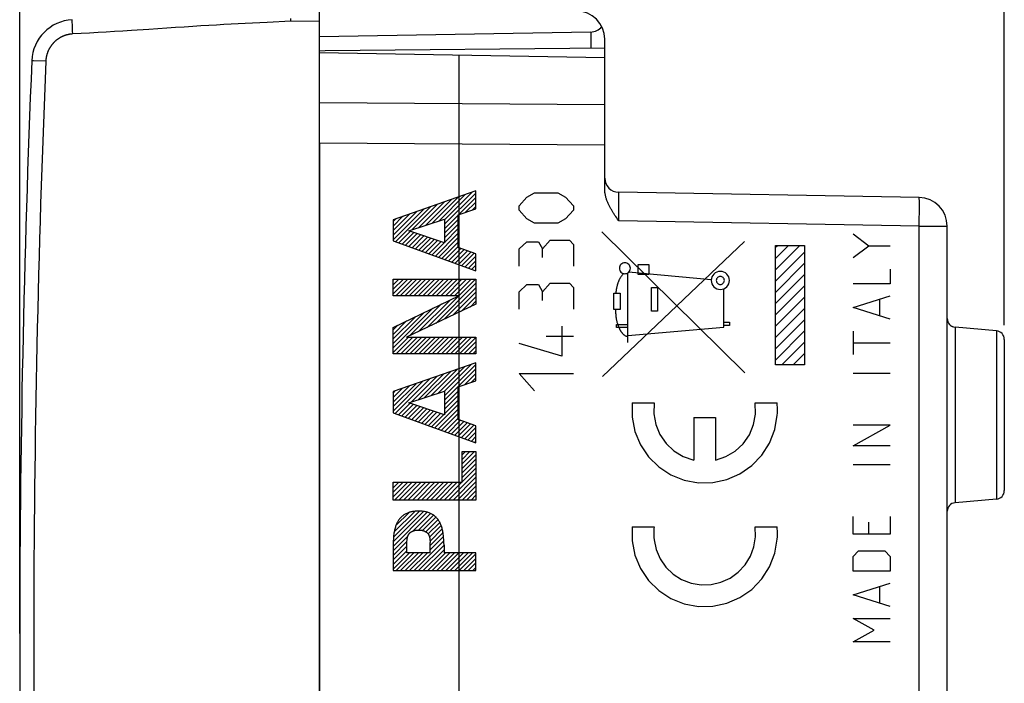
# Model space of a CAD drawing. Units: millimetres. Extents: x -61.9 to 21.2, y -24.5 to 46.8.
# Drawn here: x -61.9 to -27.4, y -1.3 to 22 of the extents above; entities that cross this region are included whole.
import ezdxf

# ---------------------------------------------------------------- set-up
doc = ezdxf.new("R2010")
doc.units = ezdxf.units.MM
doc.header["$LTSCALE"] = 30.734
doc.layers.get('0').update_dxf_attribs({"linetype": 'CONTINUOUS'})
for name, color, linetype in [('ASSI', 7, 'CONTINUOUS'), ('DRAFT', 7, 'CONTINUOUS'), ('RACCORDO', 7, 'CONTINUOUS')]:
    doc.layers.add(name, color=color, linetype=linetype)
doc.styles.get("Standard").update_dxf_attribs({"font": 'txt', "width": 0.8})
doc.dimstyles.new('DIMSTYLE_1', dxfattribs={"dimtxt": 3, "dimasz": 3, "dimexe": 1.5, "dimexo": 0.5, "dimgap": 0.75, "dimtad": 1, "dimtxsty": 'STANDARD', "dimblk": '_FILLED', "dimblk1": '_FILLED', "dimblk2": '_FILLED', "dimcen": 0.09, "dimazin": 2, "dimtfac": 1, "dimtofl": 0, "dimtmove": 0, "dimatfit": 3, "dimldrblk": '_FILLED', "dimfxl": 1, "dimtolj": 1, "dimarcsym": 0})

# ---------------------------------------------------------------- blocks, each defined once
blk = doc.blocks.new('_FILLED')
at = {"color": 0, "linetype": 'BYBLOCK'}
blk.add_solid([(0, 0), (-1, 0.317), (-1, -0.317)], dxfattribs=at)
blk = doc.blocks.new('*D0')
at = {"color": 7, "linetype": 'CONTINUOUS'}
for p, q in [((-51.41, 24.746), (-51.41, 34.57)), ((-27.41, 11.3), (-27.41, 34.57)), ((-51.41, 33.07), (-39.41, 33.07)), ((-27.41, 33.07), (-39.41, 33.07))]:
    blk.add_line(p, q, dxfattribs=at)
at = {"color": 7, "linetype": 'CONTINUOUS', "xscale": 3, "yscale": 3, "zscale": 3, "rotation": 180}
blk.add_blockref('_FILLED', (-51.41, 33.07), dxfattribs=at)
at = {"color": 7, "linetype": 'CONTINUOUS', "xscale": 3, "yscale": 3, "zscale": 3}
blk.add_blockref('_FILLED', (-27.41, 33.07), dxfattribs=at)
blk = doc.blocks.new('*D1')
at = {"color": 7, "linetype": 'CONTINUOUS'}
for p, q in [((-61.91, 0.5), (-61.91, 44.393)), ((-27.41, 11.3), (-27.41, 44.393)), ((-61.91, 42.893), (-44.66, 42.893)), ((-27.41, 42.893), (-44.66, 42.893))]:
    blk.add_line(p, q, dxfattribs=at)
at = {"color": 7, "linetype": 'CONTINUOUS', "xscale": 3, "yscale": 3, "zscale": 3, "rotation": 180}
blk.add_blockref('_FILLED', (-61.91, 42.893), dxfattribs=at)
at = {"color": 7, "linetype": 'CONTINUOUS', "xscale": 3, "yscale": 3, "zscale": 3}
blk.add_blockref('_FILLED', (-27.41, 42.893), dxfattribs=at)

msp = doc.modelspace()

# ---------------------------------------------------------------- linework, layer by layer
at = {"color": 7, "linetype": 'CONTINUOUS'}
for p, q in [((-41.41, 17.599), (-41.41, 20.675)), ((-47.226, 14.942), (-46.298, 15.871)), ((-47.022, 14.988), (-46.055, 15.955)), ((-47.022, 14.83), (-45.926, 15.926)), ((-48.158, 14.643), (-47.267, 15.534)), ((-47.925, 14.718), (-47.025, 15.618)), ((-47.692, 14.793), (-46.782, 15.702)), ((-47.459, 14.867), (-46.54, 15.786)), ((-46.524, 15.17), (-45.926, 15.768)), ((-46.285, 15.252), (-45.926, 15.61)), ((-48.825, 14.292), (-47.752, 15.365)), ((-48.825, 14.45), (-47.994, 15.281)), ((-48.825, 14.608), (-48.236, 15.197)), ((-48.738, 14.221), (-47.509, 15.449)), ((-46.045, 15.333), (-45.926, 15.452)), ((-48.825, 14.766), (-48.479, 15.112)), ((-48.825, 14.924), (-48.721, 15.028)), ((-47.022, 14.672), (-46.541, 15.154)), ((-47.022, 14.514), (-46.541, 14.996)), ((-47.022, 14.356), (-46.541, 14.838)), ((-48.622, 14.179), (-48.214, 14.587)), ((-48.505, 14.137), (-48.096, 14.546)), ((-48.389, 14.095), (-47.979, 14.506)), ((-47.345, 13.717), (-46.541, 14.522)), ((-47.022, 14.198), (-46.541, 14.68)), ((-48.273, 14.053), (-47.861, 14.465)), ((-48.157, 14.011), (-47.744, 14.425)), ((-48.041, 13.969), (-47.626, 14.384)), ((-47.925, 13.927), (-47.509, 14.344)), ((-47.809, 13.885), (-47.391, 14.303)), ((-47.693, 13.843), (-47.273, 14.263)), ((-47.577, 13.801), (-47.156, 14.222)), ((-47.461, 13.759), (-47.038, 14.182)), ((-47.229, 13.675), (-46.541, 14.364)), ((-47.113, 13.634), (-46.541, 14.206)), ((-46.996, 13.592), (-46.541, 14.047)), ((-46.88, 13.55), (-46.447, 13.983)), ((-46.764, 13.508), (-46.33, 13.942)), ((-46.648, 13.466), (-46.213, 13.9)), ((-46.532, 13.424), (-46.097, 13.859)), ((-46.416, 13.382), (-45.98, 13.818)), ((-35.428, 14.025), (-35.362, 14.092)), ((-35.428, 13.63), (-34.966, 14.092)), ((-35.428, 13.235), (-34.571, 14.092)), ((-35.428, 12.84), (-34.41, 13.859)), ((-46.3, 13.34), (-45.926, 13.714)), ((-46.184, 13.298), (-45.926, 13.556)), ((-35.428, 12.445), (-34.41, 13.464)), ((-46.068, 13.256), (-45.926, 13.398)), ((-45.952, 13.214), (-45.926, 13.239)), ((-48.825, 12.869), (-48.783, 12.911)), ((-48.825, 12.711), (-48.625, 12.911)), ((-48.825, 12.553), (-48.467, 12.911)), ((-48.825, 12.395), (-48.309, 12.911)), ((-48.733, 12.329), (-48.151, 12.911)), ((-48.575, 12.329), (-47.993, 12.911)), ((-48.417, 12.329), (-47.835, 12.911)), ((-48.259, 12.329), (-47.677, 12.911)), ((-48.101, 12.329), (-47.519, 12.911)), ((-47.943, 12.329), (-47.361, 12.911)), ((-47.785, 12.329), (-47.203, 12.911)), ((-47.633, 11.217), (-45.938, 12.911)), ((-47.627, 12.329), (-47.045, 12.911)), ((-47.469, 12.329), (-46.887, 12.911)), ((-47.332, 11.36), (-45.926, 12.765)), ((-47.311, 12.329), (-46.728, 12.911)), ((-47.153, 12.329), (-46.57, 12.911)), ((-46.995, 12.329), (-46.412, 12.911)), ((-46.837, 12.329), (-46.254, 12.911)), ((-46.679, 12.329), (-46.096, 12.911)), ((-35.428, 12.05), (-34.41, 13.069)), ((-47.031, 11.503), (-45.926, 12.607)), ((-46.729, 11.646), (-45.926, 12.449)), ((-35.428, 11.655), (-34.41, 12.674)), ((-47.934, 11.074), (-46.82, 12.187)), ((-46.428, 11.789), (-45.926, 12.291)), ((-46.127, 11.932), (-45.926, 12.133)), ((-35.428, 11.26), (-34.41, 12.278)), ((-48.825, 10.498), (-47.433, 11.89)), ((-48.825, 10.656), (-47.74, 11.742)), ((-48.235, 10.931), (-47.127, 12.039)), ((-35.428, 10.864), (-34.41, 11.883)), ((-48.825, 10.815), (-48.046, 11.593)), ((-48.825, 10.973), (-48.353, 11.445)), ((-35.428, 10.469), (-34.41, 11.488)), ((-48.825, 11.131), (-48.659, 11.296)), ((-35.428, 10.074), (-34.41, 11.093)), ((-48.825, 10.34), (-48.291, 10.875)), ((-48.715, 10.292), (-48.133, 10.875)), ((-48.557, 10.292), (-47.975, 10.875)), ((-48.399, 10.292), (-47.817, 10.875)), ((-48.241, 10.292), (-47.659, 10.875)), ((-48.083, 10.292), (-47.501, 10.875)), ((-47.925, 10.292), (-47.342, 10.875)), ((-47.767, 10.292), (-47.184, 10.875)), ((-47.609, 10.292), (-47.026, 10.875)), ((-47.451, 10.292), (-46.868, 10.875)), ((-47.293, 10.292), (-46.71, 10.875)), ((-47.135, 10.292), (-46.552, 10.875)), ((-46.977, 10.292), (-46.394, 10.875)), ((-46.819, 10.292), (-46.236, 10.875)), ((-46.66, 10.292), (-46.078, 10.875)), ((-46.502, 10.292), (-45.926, 10.869)), ((-46.344, 10.292), (-45.926, 10.711)), ((-35.2, 9.908), (-34.41, 10.698)), ((-46.186, 10.292), (-45.926, 10.553)), ((-46.028, 10.292), (-45.926, 10.395)), ((-34.805, 9.908), (-34.41, 10.303)), ((-47.72, 8.759), (-46.811, 9.667)), ((-47.487, 8.834), (-46.569, 9.751)), ((-47.254, 8.908), (-46.327, 9.836)), ((-47.022, 8.982), (-46.085, 9.92)), ((-47.022, 8.824), (-45.926, 9.92)), ((-47.022, 8.666), (-45.926, 9.762)), ((-48.825, 8.286), (-47.781, 9.33)), ((-48.752, 8.201), (-47.538, 9.414)), ((-48.186, 8.609), (-47.296, 9.499)), ((-47.953, 8.684), (-47.054, 9.583)), ((-46.314, 9.217), (-45.926, 9.604)), ((-46.074, 9.298), (-45.926, 9.446)), ((-48.825, 8.444), (-48.023, 9.246)), ((-48.825, 8.602), (-48.265, 9.162)), ((-48.825, 8.76), (-48.508, 9.077)), ((-48.825, 8.918), (-48.75, 8.993)), ((-47.022, 8.508), (-46.541, 8.99)), ((-47.022, 8.35), (-46.541, 8.832)), ((-47.022, 8.192), (-46.541, 8.674)), ((-48.635, 8.159), (-48.228, 8.567)), ((-48.519, 8.117), (-48.111, 8.526)), ((-48.403, 8.075), (-47.993, 8.486)), ((-48.287, 8.033), (-47.875, 8.445)), ((-48.171, 7.991), (-47.758, 8.405)), ((-48.055, 7.949), (-47.64, 8.364)), ((-47.939, 7.907), (-47.523, 8.324)), ((-47.823, 7.865), (-47.405, 8.283)), ((-47.359, 7.698), (-46.541, 8.516)), ((-47.243, 7.656), (-46.541, 8.358)), ((-47.707, 7.823), (-47.288, 8.243)), ((-47.591, 7.781), (-47.17, 8.202)), ((-47.475, 7.74), (-47.052, 8.162)), ((-47.126, 7.614), (-46.541, 8.2)), ((-47.01, 7.572), (-46.541, 8.042)), ((-46.894, 7.53), (-46.461, 7.963)), ((-46.778, 7.488), (-46.344, 7.922)), ((-46.662, 7.446), (-46.228, 7.88)), ((-46.546, 7.404), (-46.111, 7.839)), ((-46.43, 7.362), (-45.994, 7.798)), ((-46.314, 7.32), (-45.926, 7.708)), ((-46.198, 7.278), (-45.926, 7.55)), ((-46.082, 7.236), (-45.926, 7.392)), ((-45.966, 7.194), (-45.926, 7.233)), ((-46.408, 6.752), (-46.293, 6.867)), ((-46.408, 6.594), (-46.135, 6.867)), ((-46.408, 6.436), (-45.977, 6.867)), ((-46.408, 6.278), (-45.926, 6.759)), ((-46.408, 6.119), (-45.926, 6.601)), ((-46.408, 5.961), (-45.926, 6.443)), ((-46.408, 5.803), (-45.926, 6.285)), ((-46.882, 5.171), (-45.926, 6.127)), ((-46.724, 5.171), (-45.926, 5.969)), ((-48.825, 5.757), (-48.788, 5.794)), ((-48.825, 5.599), (-48.63, 5.794)), ((-48.825, 5.441), (-48.472, 5.794)), ((-48.825, 5.283), (-48.314, 5.794)), ((-48.779, 5.171), (-48.156, 5.794)), ((-48.621, 5.171), (-47.998, 5.794)), ((-48.463, 5.171), (-47.84, 5.794)), ((-48.305, 5.171), (-47.682, 5.794)), ((-48.146, 5.171), (-47.524, 5.794)), ((-47.988, 5.171), (-47.366, 5.794)), ((-47.83, 5.171), (-47.208, 5.794)), ((-47.672, 5.171), (-47.05, 5.794)), ((-47.514, 5.171), (-46.892, 5.794)), ((-47.356, 5.171), (-46.734, 5.794)), ((-47.198, 5.171), (-46.576, 5.794)), ((-47.04, 5.171), (-46.417, 5.794)), ((-46.566, 5.171), (-45.926, 5.811)), ((-46.408, 5.171), (-45.926, 5.653)), ((-46.25, 5.171), (-45.926, 5.495)), ((-46.092, 5.171), (-45.926, 5.337)), ((-45.934, 5.171), (-45.926, 5.179)), ((-48.825, 3.544), (-47.627, 4.742)), ((-48.821, 3.706), (-47.758, 4.769)), ((-48.811, 3.874), (-47.905, 4.78)), ((-48.786, 4.057), (-48.07, 4.774)), ((-48.727, 4.274), (-48.268, 4.734)), ((-48.123, 4.088), (-47.512, 4.699)), ((-47.934, 4.119), (-47.412, 4.642)), ((-47.792, 4.103), (-47.325, 4.57)), ((-47.68, 4.057), (-47.252, 4.486)), ((-47.598, 3.981), (-47.191, 4.388)), ((-47.55, 3.871), (-47.142, 4.279)), ((-47.53, 3.733), (-47.104, 4.159)), ((-48.825, 3.386), (-48.309, 3.903)), ((-47.524, 3.581), (-47.076, 4.029)), ((-47.524, 3.423), (-47.058, 3.889)), ((-48.825, 3.228), (-48.34, 3.713)), ((-48.825, 3.07), (-48.343, 3.552)), ((-48.088, 2.701), (-47.048, 3.741)), ((-47.93, 2.701), (-47.042, 3.588)), ((-48.825, 2.912), (-48.343, 3.394)), ((-48.825, 2.754), (-48.256, 3.323)), ((-48.72, 2.701), (-48.098, 3.323)), ((-48.562, 2.701), (-47.94, 3.323)), ((-48.404, 2.701), (-47.781, 3.323)), ((-48.246, 2.701), (-47.623, 3.323)), ((-47.772, 2.701), (-47.042, 3.43)), ((-47.614, 2.701), (-46.991, 3.323)), ((-47.456, 2.701), (-46.833, 3.323)), ((-47.298, 2.701), (-46.675, 3.323)), ((-47.14, 2.701), (-46.517, 3.323)), ((-46.982, 2.701), (-46.359, 3.323)), ((-46.824, 2.701), (-46.201, 3.323)), ((-46.665, 2.701), (-46.043, 3.323)), ((-46.507, 2.701), (-45.926, 3.282)), ((-46.349, 2.701), (-45.926, 3.124)), ((-46.191, 2.701), (-45.926, 2.966)), ((-46.033, 2.701), (-45.926, 2.808))]:
    msp.add_line(p, q, dxfattribs=at)
at = {"color": 250, "linetype": 'CONTINUOUS'}
for p, q in [((-41.41, 19.013), (-51.41, 19.086)), ((-41.41, 17.599), (-51.41, 17.672)), ((-45.926, 16), (-48.825, 14.992)), ((-45.926, 15.374), (-45.926, 16)), ((-44.138, 15.779), (-43.867, 15.93)), ((-43.867, 15.93), (-43.052, 15.93)), ((-43.052, 15.93), (-42.781, 15.779)), ((-44.41, 15.478), (-44.138, 15.779)), ((-42.781, 15.779), (-42.51, 15.478)), ((-46.541, 15.165), (-45.926, 15.374)), ((-44.41, 15.327), (-44.41, 15.478)), ((-44.138, 15.026), (-44.41, 15.327)), ((-42.51, 15.327), (-42.781, 15.026)), ((-42.51, 15.478), (-42.51, 15.327)), ((-48.825, 14.992), (-48.825, 14.253)), ((-48.271, 14.606), (-47.022, 15.008)), ((-47.022, 15.008), (-47.022, 14.176)), ((-46.541, 14.016), (-46.541, 15.165)), ((-43.867, 14.875), (-44.138, 15.026)), ((-43.052, 14.875), (-43.867, 14.875)), ((-42.781, 15.026), (-43.052, 14.875)), ((-47.022, 14.176), (-48.271, 14.606)), ((-36.499, 9.624), (-41.508, 14.561)), ((-32.71, 14.493), (-32.152, 14.08)), ((-48.825, 14.253), (-45.926, 13.204)), ((-44.41, 13.971), (-44.138, 14.222)), ((-44.138, 14.222), (-43.731, 14.222)), ((-43.731, 14.222), (-43.595, 13.971)), ((-43.595, 13.971), (-43.324, 14.273)), ((-43.324, 14.273), (-42.645, 14.273)), ((-42.645, 14.273), (-42.51, 14.122)), ((-41.485, 9.5), (-36.508, 14.232)), ((-45.926, 13.799), (-46.541, 14.016)), ((-44.41, 13.369), (-44.41, 13.971)), ((-43.595, 13.67), (-43.595, 13.971)), ((-42.51, 14.122), (-42.51, 13.369)), ((-35.428, 9.908), (-35.428, 14.092)), ((-35.428, 14.092), (-34.41, 14.092)), ((-34.41, 14.092), (-34.41, 9.908)), ((-32.71, 13.668), (-32.152, 14.08)), ((-32.152, 14.08), (-31.41, 14.08)), ((-45.926, 13.204), (-45.926, 13.799)), ((-40.6, 10.69), (-40.6, 13.128)), ((-37.677, 12.881), (-40.573, 13.15)), ((-40.237, 13.068), (-40.237, 13.418)), ((-40.237, 13.418), (-39.865, 13.418)), ((-39.865, 13.418), (-39.865, 13.068)), ((-31.41, 13.256), (-31.41, 12.74)), ((-48.825, 12.329), (-48.825, 12.911)), ((-48.825, 12.911), (-45.926, 12.911)), ((-45.926, 12.911), (-45.926, 12.028)), ((-43.595, 12.465), (-43.324, 12.766)), ((-43.324, 12.766), (-42.645, 12.766)), ((-42.645, 12.766), (-42.51, 12.615)), ((-39.865, 13.068), (-40.237, 13.068)), ((-44.41, 12.465), (-44.138, 12.716)), ((-44.41, 11.862), (-44.41, 12.465)), ((-44.138, 12.716), (-43.731, 12.716)), ((-43.731, 12.716), (-43.595, 12.465)), ((-43.595, 12.164), (-43.595, 12.465)), ((-42.51, 12.615), (-42.51, 11.862)), ((-39.773, 11.788), (-39.773, 12.611)), ((-39.773, 12.611), (-39.557, 12.611)), ((-39.557, 12.611), (-39.557, 11.788)), ((-37.239, 11.225), (-37.239, 12.571)), ((-31.41, 12.74), (-32.71, 12.74)), ((-48.825, 11.216), (-46.528, 12.329)), ((-46.528, 12.329), (-48.825, 12.329)), ((-41.088, 11.843), (-41.087, 12.416)), ((-41.087, 12.416), (-40.87, 12.416)), ((-40.87, 12.416), (-40.87, 11.843)), ((-32.71, 11.916), (-31.41, 12.328)), ((-31.781, 12.191), (-31.781, 11.641)), ((-45.926, 12.028), (-48.352, 10.875)), ((-40.87, 11.843), (-41.088, 11.843)), ((-39.557, 11.788), (-39.773, 11.788)), ((-31.41, 11.504), (-32.71, 11.916)), ((-37.239, 11.4), (-37.042, 11.4)), ((-37.042, 11.4), (-37.042, 11.282)), ((-48.825, 10.292), (-48.825, 11.216)), ((-42.917, 11.26), (-42.917, 10.205)), ((-40.995, 11.218), (-40.995, 11.318)), ((-40.995, 11.318), (-40.6, 11.318)), ((-40.6, 11.218), (-40.995, 11.218)), ((-40.6, 10.931), (-37.239, 11.225)), ((-37.042, 11.282), (-37.239, 11.282)), ((-32.71, 11.091), (-32.71, 10.267)), ((-48.352, 10.875), (-45.926, 10.875)), ((-45.926, 10.875), (-45.926, 10.292)), ((-43.46, 10.908), (-42.51, 10.908)), ((-42.917, 10.205), (-44.41, 10.657)), ((-32.71, 10.679), (-31.41, 10.679)), ((-45.926, 10.292), (-48.825, 10.292)), ((-45.926, 9.975), (-48.825, 8.967)), ((-45.926, 9.348), (-45.926, 9.975)), ((-34.41, 9.908), (-35.428, 9.908)), ((-46.541, 9.14), (-45.926, 9.348)), ((-43.867, 9), (-44.41, 9.603)), ((-44.41, 9.603), (-42.51, 9.603)), ((-32.71, 9.614), (-31.41, 9.614)), ((-48.271, 8.581), (-47.022, 8.983)), ((-47.022, 8.983), (-47.022, 8.151)), ((-46.541, 7.991), (-46.541, 9.14)), ((-48.825, 8.967), (-48.825, 8.228)), ((-47.022, 8.151), (-48.271, 8.581)), ((-40.446, 8.57), (-39.676, 8.57)), ((-36.143, 8.57), (-35.373, 8.57)), ((-48.825, 8.228), (-45.926, 7.18)), ((-45.926, 7.774), (-46.541, 7.991)), ((-38.292, 8.06), (-38.292, 6.572)), ((-38.292, 8.06), (-37.527, 8.06)), ((-37.527, 8.06), (-37.527, 6.572)), ((-45.926, 7.18), (-45.926, 7.774)), ((-32.71, 7.071), (-31.41, 7.793)), ((-31.41, 7.793), (-32.71, 7.793)), ((-31.41, 7.071), (-32.71, 7.071)), ((-46.408, 5.794), (-46.408, 6.867)), ((-46.408, 6.867), (-45.926, 6.867)), ((-45.926, 6.867), (-45.926, 5.171)), ((-32.71, 6.419), (-31.41, 6.419)), ((-48.825, 5.171), (-48.825, 5.794)), ((-48.825, 5.794), (-46.408, 5.794)), ((-45.926, 5.171), (-48.825, 5.171)), ((-32.71, 3.979), (-32.71, 4.598)), ((-31.41, 4.598), (-31.41, 3.979)), ((-40.446, 4.235), (-39.676, 4.235)), ((-36.143, 4.235), (-35.373, 4.235)), ((-32.152, 3.979), (-32.152, 4.392)), ((-31.41, 3.979), (-32.71, 3.979)), ((-48.822, 3.695), (-48.825, 3.588)), ((-48.825, 3.588), (-48.825, 2.701)), ((-48.343, 3.323), (-48.343, 3.687)), ((-47.533, 3.764), (-47.528, 3.717)), ((-47.524, 3.323), (-47.524, 3.687)), ((-47.042, 3.588), (-47.042, 3.323)), ((-47.524, 3.323), (-48.343, 3.323)), ((-45.926, 3.323), (-47.042, 3.323)), ((-45.926, 2.701), (-45.926, 3.323)), ((-32.71, 3.189), (-32.524, 3.395)), ((-32.71, 2.674), (-32.71, 3.189)), ((-32.524, 3.395), (-31.595, 3.395)), ((-31.595, 3.395), (-31.41, 3.189)), ((-31.41, 3.189), (-31.41, 2.674)), ((-48.825, 2.701), (-45.926, 2.701)), ((-31.41, 2.674), (-32.71, 2.674)), ((-32.71, 1.849), (-31.41, 2.261)), ((-31.781, 2.124), (-31.781, 1.574)), ((-31.41, 1.437), (-32.71, 1.849)), ((-32.71, 1.025), (-31.41, 1.025)), ((-31.967, 0.612), (-32.71, 1.025)), ((-32.71, 0.2), (-31.967, 0.612)), ((-31.41, 0.2), (-32.71, 0.2))]:
    msp.add_line(p, q, dxfattribs=at)
for points in [[(-40.705, 13.482), (-40.742, 13.479), (-40.778, 13.468), (-40.811, 13.45), (-40.841, 13.426), (-40.865, 13.397), (-40.883, 13.364), (-40.894, 13.328), (-40.897, 13.29), (-40.894, 13.253), (-40.883, 13.217), (-40.865, 13.183), (-40.841, 13.154), (-40.812, 13.13), (-40.779, 13.112), (-40.743, 13.101), (-40.705, 13.097)], [(-40.705, 13.097), (-40.667, 13.101), (-40.631, 13.112), (-40.598, 13.13), (-40.569, 13.154), (-40.545, 13.183), (-40.527, 13.216), (-40.516, 13.252), (-40.512, 13.29), (-40.516, 13.327), (-40.527, 13.363), (-40.544, 13.396), (-40.569, 13.426), (-40.598, 13.45), (-40.631, 13.468), (-40.667, 13.479), (-40.705, 13.482)], [(-37.36, 13.182), (-37.421, 13.176), (-37.481, 13.158), (-37.535, 13.129), (-37.584, 13.089), (-37.624, 13.041), (-37.653, 12.987), (-37.671, 12.927), (-37.677, 12.865), (-37.671, 12.803), (-37.653, 12.744), (-37.624, 12.689), (-37.584, 12.64), (-37.536, 12.601), (-37.482, 12.571), (-37.422, 12.553), (-37.36, 12.547)], [(-37.36, 12.547), (-37.298, 12.553), (-37.239, 12.571), (-37.184, 12.6), (-37.135, 12.64), (-37.096, 12.688), (-37.067, 12.743), (-37.048, 12.802), (-37.042, 12.865), (-37.048, 12.926), (-37.066, 12.986), (-37.095, 13.04), (-37.135, 13.089), (-37.183, 13.129), (-37.238, 13.158), (-37.297, 13.176), (-37.36, 13.182)], [(-40.753, 13.104), (-40.767, 13.09), (-40.779, 13.076), (-40.792, 13.062), (-40.804, 13.048), (-40.815, 13.033), (-40.826, 13.018), (-40.837, 13.002), (-40.848, 12.986), (-40.858, 12.97), (-40.868, 12.954), (-40.877, 12.937), (-40.886, 12.921), (-40.895, 12.904), (-40.903, 12.886), (-40.911, 12.869), (-40.919, 12.852), (-40.926, 12.834), (-40.933, 12.816), (-40.94, 12.798), (-40.947, 12.78), (-40.953, 12.762), (-40.959, 12.743), (-40.964, 12.725), (-40.97, 12.706), (-40.975, 12.688), (-40.98, 12.669), (-40.984, 12.651), (-40.988, 12.632), (-40.994, 12.605), (-41, 12.578), (-41.005, 12.551), (-41.009, 12.524), (-41.014, 12.497), (-41.018, 12.47), (-41.026, 12.416)], [(-37.36, 13.005), (-37.387, 13.003), (-37.413, 12.995), (-37.437, 12.982), (-37.459, 12.964), (-37.476, 12.943), (-37.489, 12.919), (-37.497, 12.892), (-37.5, 12.865), (-37.498, 12.837), (-37.49, 12.811), (-37.477, 12.787), (-37.459, 12.765), (-37.438, 12.748), (-37.414, 12.735), (-37.387, 12.727), (-37.36, 12.724)], [(-37.36, 12.724), (-37.332, 12.727), (-37.306, 12.735), (-37.282, 12.748), (-37.26, 12.765), (-37.243, 12.787), (-37.23, 12.811), (-37.222, 12.837), (-37.219, 12.865), (-37.222, 12.892), (-37.23, 12.918), (-37.243, 12.942), (-37.26, 12.964), (-37.282, 12.981), (-37.306, 12.994), (-37.332, 13.002), (-37.36, 13.005)], [(-41.036, 11.843), (-41.035, 11.817), (-41.034, 11.791), (-41.032, 11.765), (-41.031, 11.739), (-41.029, 11.713), (-41.027, 11.687), (-41.025, 11.662), (-41.022, 11.636), (-41.019, 11.61), (-41.016, 11.585), (-41.012, 11.559), (-41.008, 11.534), (-41.004, 11.508), (-40.999, 11.483), (-40.994, 11.457), (-40.988, 11.432), (-40.981, 11.406), (-40.974, 11.381), (-40.966, 11.355), (-40.958, 11.33), (-40.949, 11.304), (-40.94, 11.278), (-40.929, 11.252), (-40.918, 11.226), (-40.907, 11.2), (-40.894, 11.174), (-40.888, 11.162), (-40.882, 11.15), (-40.876, 11.138), (-40.869, 11.126), (-40.862, 11.114), (-40.855, 11.103), (-40.848, 11.091), (-40.841, 11.079), (-40.834, 11.068), (-40.826, 11.057), (-40.818, 11.046), (-40.811, 11.035), (-40.802, 11.025), (-40.794, 11.015), (-40.786, 11.005), (-40.777, 10.995), (-40.768, 10.986), (-40.759, 10.977), (-40.75, 10.969), (-40.74, 10.961), (-40.731, 10.953), (-40.721, 10.946), (-40.711, 10.939), (-40.701, 10.933), (-40.69, 10.928), (-40.68, 10.923), (-40.669, 10.918), (-40.658, 10.915), (-40.647, 10.912), (-40.636, 10.909), (-40.624, 10.907), (-40.612, 10.906), (-40.6, 10.906)], [(-40.446, 8.57), (-40.448, 8.073), (-40.35, 7.576), (-40.155, 7.108), (-39.872, 6.688), (-39.512, 6.332), (-39.096, 6.058), (-38.627, 5.868), (-38.129, 5.775), (-37.623, 5.782), (-37.128, 5.888), (-36.671, 6.086), (-36.255, 6.375), (-35.904, 6.741), (-35.633, 7.168), (-35.451, 7.641), (-35.366, 8.139)], [(-39.676, 8.57), (-39.69, 8.191), (-39.624, 7.818), (-39.48, 7.467), (-39.261, 7.149), (-38.984, 6.89), (-38.659, 6.695), (-38.292, 6.572)], [(-37.527, 6.572), (-37.167, 6.692), (-36.841, 6.886), (-36.563, 7.144), (-36.343, 7.46), (-36.198, 7.811), (-36.13, 8.184), (-36.143, 8.57)], [(-35.366, 8.139), (-35.362, 8.211), (-35.36, 8.282), (-35.36, 8.353), (-35.362, 8.424), (-35.366, 8.495), (-35.373, 8.57)], [(-47.934, 4.782), (-47.964, 4.781), (-47.995, 4.78), (-48.025, 4.779), (-48.056, 4.776), (-48.086, 4.773), (-48.116, 4.769), (-48.146, 4.764), (-48.172, 4.759), (-48.199, 4.753), (-48.225, 4.747), (-48.25, 4.74), (-48.276, 4.732), (-48.301, 4.723), (-48.326, 4.713), (-48.35, 4.702), (-48.375, 4.691), (-48.398, 4.678), (-48.421, 4.665), (-48.444, 4.65), (-48.466, 4.635), (-48.488, 4.619), (-48.508, 4.602), (-48.529, 4.585), (-48.548, 4.566), (-48.566, 4.547), (-48.584, 4.527), (-48.601, 4.506), (-48.617, 4.485), (-48.633, 4.463), (-48.647, 4.44), (-48.661, 4.417), (-48.676, 4.39), (-48.69, 4.363), (-48.703, 4.336), (-48.715, 4.307), (-48.726, 4.279), (-48.736, 4.25), (-48.746, 4.221), (-48.756, 4.187), (-48.766, 4.153), (-48.774, 4.118), (-48.782, 4.084), (-48.789, 4.049), (-48.795, 4.014), (-48.801, 3.971), (-48.806, 3.929), (-48.811, 3.887), (-48.814, 3.844), (-48.817, 3.801), (-48.82, 3.748), (-48.822, 3.695)], [(-47.042, 3.588), (-47.046, 3.695), (-47.048, 3.748), (-47.051, 3.801), (-47.054, 3.844), (-47.057, 3.887), (-47.061, 3.929), (-47.067, 3.971), (-47.073, 4.014), (-47.079, 4.049), (-47.086, 4.084), (-47.093, 4.118), (-47.102, 4.153), (-47.111, 4.187), (-47.122, 4.221), (-47.131, 4.25), (-47.142, 4.279), (-47.153, 4.307), (-47.165, 4.336), (-47.178, 4.363), (-47.192, 4.39), (-47.206, 4.417), (-47.22, 4.44), (-47.235, 4.463), (-47.25, 4.485), (-47.267, 4.506), (-47.284, 4.527), (-47.301, 4.547), (-47.32, 4.566), (-47.339, 4.585), (-47.359, 4.602), (-47.38, 4.619), (-47.401, 4.635), (-47.424, 4.65), (-47.446, 4.665), (-47.469, 4.678), (-47.493, 4.691), (-47.517, 4.702), (-47.542, 4.713), (-47.567, 4.723), (-47.592, 4.732), (-47.617, 4.74), (-47.643, 4.747), (-47.669, 4.753), (-47.695, 4.759), (-47.721, 4.764), (-47.752, 4.769), (-47.782, 4.773), (-47.812, 4.776), (-47.842, 4.779), (-47.873, 4.78), (-47.903, 4.781), (-47.934, 4.782)], [(-40.446, 4.235), (-40.448, 3.738), (-40.35, 3.241), (-40.155, 2.773), (-39.872, 2.353), (-39.512, 1.997), (-39.096, 1.723), (-38.627, 1.533), (-38.129, 1.44), (-37.623, 1.447), (-37.128, 1.553), (-36.671, 1.751), (-36.255, 2.04), (-35.904, 2.406), (-35.633, 2.833), (-35.451, 3.306), (-35.366, 3.804)], [(-39.676, 4.235), (-39.685, 4.161), (-39.691, 4.087), (-39.694, 4.012), (-39.694, 3.931), (-39.69, 3.856), (-39.683, 3.778)], [(-39.683, 3.778), (-39.61, 3.437), (-39.469, 3.112), (-39.266, 2.821), (-39.01, 2.575), (-38.716, 2.388), (-38.386, 2.26), (-38.037, 2.2), (-37.682, 2.21), (-37.337, 2.29), (-37.019, 2.433), (-36.731, 2.64), (-36.489, 2.899), (-36.304, 3.201), (-36.183, 3.528), (-36.128, 3.878), (-36.143, 4.235)], [(-35.366, 3.804), (-35.362, 3.876), (-35.36, 3.947), (-35.36, 4.018), (-35.362, 4.089), (-35.366, 4.16), (-35.373, 4.235)], [(-48.34, 3.717), (-48.335, 3.764), (-48.333, 3.779), (-48.331, 3.795), (-48.329, 3.81), (-48.327, 3.825), (-48.324, 3.841), (-48.321, 3.856), (-48.319, 3.866), (-48.316, 3.877), (-48.314, 3.887), (-48.311, 3.897), (-48.307, 3.908), (-48.304, 3.918), (-48.3, 3.928), (-48.295, 3.938), (-48.291, 3.946), (-48.287, 3.955), (-48.282, 3.963), (-48.277, 3.971), (-48.272, 3.979), (-48.266, 3.987), (-48.261, 3.994), (-48.255, 4.001), (-48.248, 4.009), (-48.242, 4.015), (-48.235, 4.022), (-48.228, 4.028), (-48.22, 4.034), (-48.213, 4.04), (-48.205, 4.046), (-48.197, 4.051), (-48.189, 4.056), (-48.181, 4.061), (-48.17, 4.067), (-48.159, 4.073), (-48.148, 4.078), (-48.137, 4.083), (-48.126, 4.088), (-48.114, 4.092), (-48.102, 4.096), (-48.09, 4.1), (-48.077, 4.103), (-48.065, 4.106), (-48.052, 4.109), (-48.039, 4.111), (-48.026, 4.113), (-48.013, 4.115), (-48, 4.116), (-47.986, 4.117), (-47.973, 4.118), (-47.96, 4.118), (-47.947, 4.119), (-47.934, 4.119)], [(-47.934, 4.119), (-47.921, 4.119), (-47.908, 4.118), (-47.894, 4.118), (-47.881, 4.117), (-47.868, 4.116), (-47.855, 4.115), (-47.842, 4.113), (-47.829, 4.111), (-47.816, 4.109), (-47.803, 4.106), (-47.79, 4.103), (-47.778, 4.1), (-47.765, 4.096), (-47.754, 4.092), (-47.742, 4.088), (-47.731, 4.083), (-47.72, 4.078), (-47.709, 4.073), (-47.698, 4.067), (-47.687, 4.061), (-47.679, 4.056), (-47.671, 4.051), (-47.663, 4.046), (-47.655, 4.04), (-47.647, 4.034), (-47.64, 4.028), (-47.633, 4.022), (-47.626, 4.015), (-47.619, 4.009), (-47.613, 4.001), (-47.607, 3.994), (-47.601, 3.987), (-47.596, 3.979), (-47.59, 3.971), (-47.586, 3.963), (-47.581, 3.955), (-47.576, 3.946), (-47.572, 3.938), (-47.568, 3.928), (-47.564, 3.918), (-47.56, 3.908), (-47.557, 3.897), (-47.554, 3.887), (-47.551, 3.877), (-47.549, 3.866), (-47.546, 3.856), (-47.543, 3.841), (-47.541, 3.825), (-47.538, 3.81), (-47.536, 3.795), (-47.534, 3.779), (-47.533, 3.764)], [(-48.343, 3.687), (-48.342, 3.702), (-48.34, 3.717)], [(-47.528, 3.717), (-47.526, 3.702), (-47.524, 3.687)]]:
    msp.add_lwpolyline(points, dxfattribs=at)
at = {"layer": 'ASSI', "color": 7, "linetype": 'CONTINUOUS'}
for p, q in [((-51.41, 20.85), (-41.41, 20.675)), ((-41.41, 16.061), (-41.41, 20.675)), ((-51.41, 17.672), (-51.41, -17.672)), ((-30.392, 15.767), (-40.918, 15.951)), ((-40.962, 15.014), (-40.992, 15.056)), ((-40.918, 14.951), (-40.962, 15.014)), ((-29.41, -14.767), (-29.41, 14.767)), ((-27.683, 11.099), (-29.136, 11.226)), ((-27.41, 10.8), (-27.41, 5.5)), ((-27.683, 5.201), (-29.136, 5.074))]:
    msp.add_line(p, q, dxfattribs=at)
at = {"layer": 'ASSI', "color": 250, "linetype": 'CONTINUOUS'}
for p, q in [((-46.51, -20.764), (-46.51, 20.764)), ((-41.41, 19.013), (-51.41, 19.086)), ((-41.41, 17.599), (-51.41, 17.672)), ((-40.921, 15.882), (-40.92, 15.907)), ((-40.921, 15.841), (-40.921, 15.882)), ((-40.922, 15.763), (-40.921, 15.841)), ((-40.922, 15.649), (-40.922, 15.763)), ((-40.922, 15.514), (-40.922, 15.649)), ((-30.387, 15.694), (-30.387, 15.713)), ((-30.386, 15.671), (-30.387, 15.694)), ((-30.386, 15.647), (-30.386, 15.671)), ((-30.386, 15.619), (-30.386, 15.647)), ((-30.385, 15.573), (-30.386, 15.619)), ((-30.385, 15.503), (-30.385, 15.573)), ((-40.921, 15.339), (-40.922, 15.514)), ((-40.92, 15.149), (-40.921, 15.339)), ((-30.388, 15.039), (-30.386, 15.243)), ((-30.386, 15.243), (-30.385, 15.403)), ((-30.385, 15.403), (-30.385, 15.503)), ((-40.918, 14.951), (-40.92, 15.149)), ((-30.392, 14.767), (-40.918, 14.951)), ((-30.392, -14.767), (-30.392, 14.767)), ((-30.392, 14.767), (-29.41, 14.767)), ((-29.136, 11.226), (-29.136, 5.074)), ((-27.683, 11.099), (-27.683, 5.201))]:
    msp.add_line(p, q, dxfattribs=at)
at = {"layer": 'ASSI', "color": 7, "linetype": 'CONTINUOUS'}
msp.add_lwpolyline([(-40.992, 15.056), (-41.022, 15.099), (-41.036, 15.12), (-41.051, 15.142), (-41.066, 15.164), (-41.08, 15.186), (-41.095, 15.208), (-41.109, 15.231), (-41.124, 15.253), (-41.138, 15.276), (-41.152, 15.299), (-41.166, 15.322), (-41.179, 15.345), (-41.193, 15.368), (-41.206, 15.392), (-41.219, 15.416), (-41.232, 15.44), (-41.245, 15.464), (-41.257, 15.489), (-41.269, 15.514), (-41.281, 15.539), (-41.292, 15.564), (-41.303, 15.589), (-41.314, 15.615), (-41.324, 15.641), (-41.334, 15.667), (-41.344, 15.694), (-41.352, 15.721), (-41.361, 15.748), (-41.369, 15.775), (-41.376, 15.803), (-41.382, 15.83), (-41.389, 15.858), (-41.394, 15.887), (-41.398, 15.915), (-41.402, 15.944), (-41.405, 15.973), (-41.408, 16.002), (-41.409, 16.032), (-41.41, 16.061)], dxfattribs=at)
at = {"layer": 'ASSI', "color": 250, "linetype": 'CONTINUOUS'}
for points in [[(-40.92, 15.907), (-40.92, 15.92), (-40.92, 15.926), (-40.92, 15.931), (-40.92, 15.936), (-40.919, 15.94), (-40.919, 15.943), (-40.919, 15.946), (-40.919, 15.948), (-40.919, 15.95), (-40.918, 15.951), (-40.918, 15.951)], [(-30.387, 15.713), (-30.388, 15.721), (-30.388, 15.729), (-30.388, 15.736), (-30.389, 15.743), (-30.389, 15.749), (-30.389, 15.753), (-30.39, 15.758), (-30.39, 15.761), (-30.391, 15.764), (-30.391, 15.766), (-30.392, 15.767), (-30.392, 15.767)], [(-30.392, 14.767), (-30.392, 14.795), (-30.388, 15.039)]]:
    msp.add_lwpolyline(points, dxfattribs=at)
at = {"layer": 'ASSI', "color": 7, "linetype": 'CONTINUOUS'}
for centre, radius, start, end in [((-40.91, 16.451), 0.5, 180, 269), ((-30.41, 14.767), 1, 0, 89), ((-29.11, 11.525), 0.3, 180, 265), ((-27.71, 10.8), 0.3, 0, 85), ((-27.71, 5.5), 0.3, 275, 360), ((-29.11, 4.775), 0.3, 95, 180)]:
    msp.add_arc(centre, radius, start, end, dxfattribs=at)
at = {"layer": 'DRAFT', "color": 7, "linetype": 'CONTINUOUS'}
for p, q in [((-51.21, 20.91), (-51.41, 20.9)), ((-51.41, 20.85), (-41.41, 20.675)), ((-27.683, 11.099), (-29.136, 11.226)), ((-27.683, 5.201), (-29.136, 5.074))]:
    msp.add_line(p, q, dxfattribs=at)
at = {"layer": 'RACCORDO', "color": 7, "linetype": 'CONTINUOUS'}
for p, q in [((-51.41, -22.391), (-51.41, 22.391)), ((-52.408, 21.95), (-52.409, 22.035)), ((-41.901, 21.566), (-51.41, 21.4)), ((-41.41, 20.675), (-41.41, 21.313)), ((-41.41, 20.996), (-51.21, 20.91)), ((-41.41, 16.061), (-41.41, 17.599)), ((-30.392, 15.767), (-40.918, 15.951)), ((-40.962, 15.014), (-40.992, 15.056)), ((-40.918, 14.951), (-40.962, 15.014)), ((-29.41, -14.767), (-29.41, 14.767)), ((-27.41, 10.8), (-27.41, 5.5))]:
    msp.add_line(p, q, dxfattribs=at)
at = {"layer": 'RACCORDO', "color": 250, "linetype": 'CONTINUOUS'}
for p, q in [((-60.066, 21.892), (-60.067, 21.919)), ((-60.065, 21.844), (-60.066, 21.892)), ((-60.062, 21.769), (-60.065, 21.844)), ((-60.058, 21.685), (-60.062, 21.769)), ((-54.008, 21.866), (-54.503, 21.84)), ((-53.243, 21.906), (-54.008, 21.866)), ((-52.408, 21.95), (-53.243, 21.906)), ((-51.41, 21.941), (-52.408, 21.95)), ((-60.054, 21.594), (-60.058, 21.685)), ((-60.049, 21.499), (-60.054, 21.594)), ((-56.758, 21.702), (-57.384, 21.661)), ((-41.901, 21.566), (-41.901, 20.992)), ((-61.421, 20.56), (-61.482, 20.562)), ((-60.996, 20.542), (-61.421, 20.56)), ((-40.921, 15.882), (-40.92, 15.907)), ((-40.921, 15.841), (-40.921, 15.882)), ((-40.922, 15.763), (-40.921, 15.841)), ((-40.922, 15.649), (-40.922, 15.763)), ((-40.922, 15.514), (-40.922, 15.649)), ((-30.387, 15.694), (-30.387, 15.713)), ((-30.386, 15.671), (-30.387, 15.694)), ((-30.386, 15.647), (-30.386, 15.671)), ((-30.386, 15.619), (-30.386, 15.647)), ((-30.385, 15.573), (-30.386, 15.619)), ((-30.385, 15.503), (-30.385, 15.573)), ((-40.921, 15.339), (-40.922, 15.514)), ((-40.92, 15.149), (-40.921, 15.339)), ((-30.388, 15.039), (-30.386, 15.243)), ((-30.386, 15.243), (-30.385, 15.403)), ((-30.385, 15.403), (-30.385, 15.503)), ((-40.918, 14.951), (-40.92, 15.149)), ((-30.392, 14.767), (-40.918, 14.951)), ((-30.392, -14.767), (-30.392, 14.767)), ((-30.392, 14.767), (-29.41, 14.767)), ((-29.136, 11.226), (-29.136, 5.074)), ((-27.683, 11.099), (-27.683, 5.201))]:
    msp.add_line(p, q, dxfattribs=at)
for points in [[(-60.067, 21.919), (-60.067, 21.943), (-60.068, 21.953), (-60.068, 21.963), (-60.068, 21.971), (-60.068, 21.978), (-60.068, 21.985), (-60.068, 21.99), (-60.067, 21.994), (-60.067, 21.996), (-60.067, 21.998), (-60.066, 21.999)], [(-54.503, 21.84), (-54.756, 21.826), (-55.017, 21.811), (-55.283, 21.795), (-55.559, 21.779), (-55.847, 21.761), (-56.145, 21.742), (-56.448, 21.722), (-56.758, 21.702)], [(-60.059, 21.499), (-60.07, 21.498), (-60.08, 21.497), (-60.091, 21.496), (-60.101, 21.495), (-60.112, 21.494), (-60.122, 21.493), (-60.132, 21.492), (-60.143, 21.49), (-60.153, 21.488), (-60.163, 21.487), (-60.174, 21.485), (-60.184, 21.483), (-60.194, 21.481), (-60.205, 21.479), (-60.215, 21.477), (-60.225, 21.474), (-60.235, 21.472), (-60.245, 21.469), (-60.255, 21.467), (-60.266, 21.464), (-60.276, 21.461), (-60.286, 21.458), (-60.296, 21.455), (-60.306, 21.452), (-60.316, 21.449), (-60.326, 21.445), (-60.335, 21.442), (-60.345, 21.438), (-60.355, 21.434), (-60.365, 21.43), (-60.375, 21.427), (-60.384, 21.423), (-60.394, 21.418), (-60.403, 21.414), (-60.413, 21.41), (-60.423, 21.406), (-60.432, 21.401), (-60.441, 21.396), (-60.451, 21.392), (-60.46, 21.387), (-60.469, 21.382), (-60.479, 21.377), (-60.488, 21.372), (-60.497, 21.367), (-60.506, 21.361), (-60.515, 21.356), (-60.524, 21.351), (-60.533, 21.345), (-60.541, 21.339), (-60.55, 21.334), (-60.559, 21.328), (-60.568, 21.322), (-60.576, 21.316), (-60.585, 21.31), (-60.593, 21.303), (-60.601, 21.297), (-60.61, 21.291), (-60.618, 21.284), (-60.626, 21.278), (-60.634, 21.271), (-60.642, 21.264), (-60.65, 21.258), (-60.658, 21.251), (-60.666, 21.244), (-60.674, 21.237), (-60.681, 21.229), (-60.689, 21.222), (-60.696, 21.215), (-60.704, 21.208), (-60.711, 21.2), (-60.719, 21.193), (-60.726, 21.185), (-60.733, 21.177), (-60.74, 21.17), (-60.747, 21.162), (-60.754, 21.154), (-60.761, 21.146), (-60.767, 21.138), (-60.774, 21.13), (-60.781, 21.122), (-60.787, 21.113), (-60.793, 21.105), (-60.8, 21.097), (-60.806, 21.088), (-60.812, 21.08), (-60.818, 21.071), (-60.824, 21.062), (-60.83, 21.054), (-60.835, 21.045), (-60.841, 21.036), (-60.847, 21.027), (-60.852, 21.018), (-60.858, 21.009), (-60.863, 21), (-60.868, 20.991), (-60.873, 20.982), (-60.878, 20.973), (-60.883, 20.964), (-60.888, 20.954), (-60.893, 20.945), (-60.897, 20.936), (-60.902, 20.926), (-60.906, 20.917), (-60.91, 20.907), (-60.915, 20.897), (-60.919, 20.888), (-60.923, 20.878), (-60.927, 20.868), (-60.93, 20.859), (-60.934, 20.849), (-60.938, 20.839), (-60.941, 20.829), (-60.945, 20.819), (-60.948, 20.809), (-60.951, 20.799), (-60.954, 20.789), (-60.957, 20.779), (-60.96, 20.769), (-60.963, 20.759), (-60.965, 20.749), (-60.968, 20.739), (-60.97, 20.728), (-60.973, 20.718), (-60.975, 20.708), (-60.977, 20.698), (-60.979, 20.687), (-60.981, 20.677), (-60.983, 20.667), (-60.984, 20.657), (-60.986, 20.646), (-60.987, 20.636), (-60.989, 20.625), (-60.99, 20.615), (-60.991, 20.605), (-60.992, 20.594), (-60.993, 20.584), (-60.994, 20.573), (-60.995, 20.563), (-60.995, 20.552), (-60.996, 20.542)], [(-57.384, 21.661), (-57.996, 21.622), (-58.295, 21.602), (-58.588, 21.584), (-58.876, 21.566), (-59.165, 21.549), (-59.458, 21.532), (-59.753, 21.515), (-60.059, 21.499)], [(-61.482, 20.562), (-61.486, 20.562), (-61.487, 20.562)], [(-60.996, 20.542), (-61.021, 19.92), (-61.045, 19.298), (-61.069, 18.675), (-61.092, 18.053), (-61.114, 17.431), (-61.135, 16.809), (-61.156, 16.186), (-61.176, 15.564), (-61.195, 14.942), (-61.213, 14.319), (-61.23, 13.697), (-61.247, 13.074), (-61.263, 12.452), (-61.278, 11.829), (-61.293, 11.207), (-61.306, 10.584), (-61.319, 9.962), (-61.331, 9.339), (-61.342, 8.717), (-61.353, 8.094), (-61.362, 7.472), (-61.371, 6.849), (-61.379, 6.226), (-61.387, 5.604), (-61.393, 4.981), (-61.399, 4.359), (-61.404, 3.736), (-61.409, 3.113), (-61.412, 2.491), (-61.415, 1.868), (-61.417, 1.245), (-61.418, 0.623), (-61.418, 0), (-61.418, -0.623), (-61.417, -1.245), (-61.415, -1.868)], [(-40.92, 15.907), (-40.92, 15.92), (-40.92, 15.926), (-40.92, 15.931), (-40.92, 15.936), (-40.919, 15.94), (-40.919, 15.943), (-40.919, 15.946), (-40.919, 15.948), (-40.919, 15.95), (-40.918, 15.951), (-40.918, 15.951)], [(-30.387, 15.713), (-30.388, 15.721), (-30.388, 15.729), (-30.388, 15.736), (-30.389, 15.743), (-30.389, 15.749), (-30.389, 15.753), (-30.39, 15.758), (-30.39, 15.761), (-30.391, 15.764), (-30.391, 15.766), (-30.392, 15.767), (-30.392, 15.767)], [(-30.392, 14.767), (-30.392, 14.795), (-30.388, 15.039)]]:
    msp.add_lwpolyline(points, dxfattribs=at)
at = {"layer": 'RACCORDO', "color": 7, "linetype": 'CONTINUOUS'}
msp.add_lwpolyline([(-40.992, 15.056), (-41.022, 15.099), (-41.036, 15.12), (-41.051, 15.142), (-41.066, 15.164), (-41.08, 15.186), (-41.095, 15.208), (-41.109, 15.231), (-41.124, 15.253), (-41.138, 15.276), (-41.152, 15.299), (-41.166, 15.322), (-41.179, 15.345), (-41.193, 15.368), (-41.206, 15.392), (-41.219, 15.416), (-41.232, 15.44), (-41.245, 15.464), (-41.257, 15.489), (-41.269, 15.514), (-41.281, 15.539), (-41.292, 15.564), (-41.303, 15.589), (-41.314, 15.615), (-41.324, 15.641), (-41.334, 15.667), (-41.344, 15.694), (-41.352, 15.721), (-41.361, 15.748), (-41.369, 15.775), (-41.376, 15.803), (-41.382, 15.83), (-41.389, 15.858), (-41.394, 15.887), (-41.398, 15.915), (-41.402, 15.944), (-41.405, 15.973), (-41.408, 16.002), (-41.409, 16.032), (-41.41, 16.061)], dxfattribs=at)
for centre, radius, start, end in [((-42.41, 21.313), 1, 0, 89.5), ((-59.988, 20.501), 1.5, 93, 177.6431), ((438.09, 0), 500, 177.64305, 182.35695), ((-40.91, 16.451), 0.5, 180, 269), ((-30.41, 14.767), 1, 0, 89), ((-29.11, 11.525), 0.3, 187.2277, 265), ((-27.71, 10.8), 0.3, 0, 85), ((-61.541, 8.261), 0.3, 179.0527, 179.5921), ((-27.71, 5.5), 0.3, 275, 360), ((-29.11, 4.775), 0.3, 95, 180), ((-61.592, 4.139), 0.3, 178.9383, 179.5255)]:
    msp.add_arc(centre, radius, start, end, dxfattribs=at)
msp.add_ellipse((-41.91, 22.066), major_axis=(0.5, 0), ratio=1, start_param=-1.553343, end_param=-0.660568, dxfattribs=at)

# ---------------------------------------------------------------- dimensions: what is measured, and where the dimension line sits
at = {"color": 7, "linetype": 'CONTINUOUS'}
for base, p2, picture, middle in [((-61.91, 42.893), (-61.91, 0), '*D1', (-48.838, 42.893)), ((-51.41, 33.07), (-51.41, 24.246), '*D0', (-41.767, 33.07))]:
    dim = msp.add_linear_dim(base=base, p1=(-27.41, 10.8), p2=p2, angle=180, dimstyle='DIMSTYLE_1', dxfattribs=at)
    dim.commit()
    dim.dimension.update_dxf_attribs({"geometry": picture, "text_midpoint": middle, "dimtype": 160})

doc.saveas('drawing.dxf')
